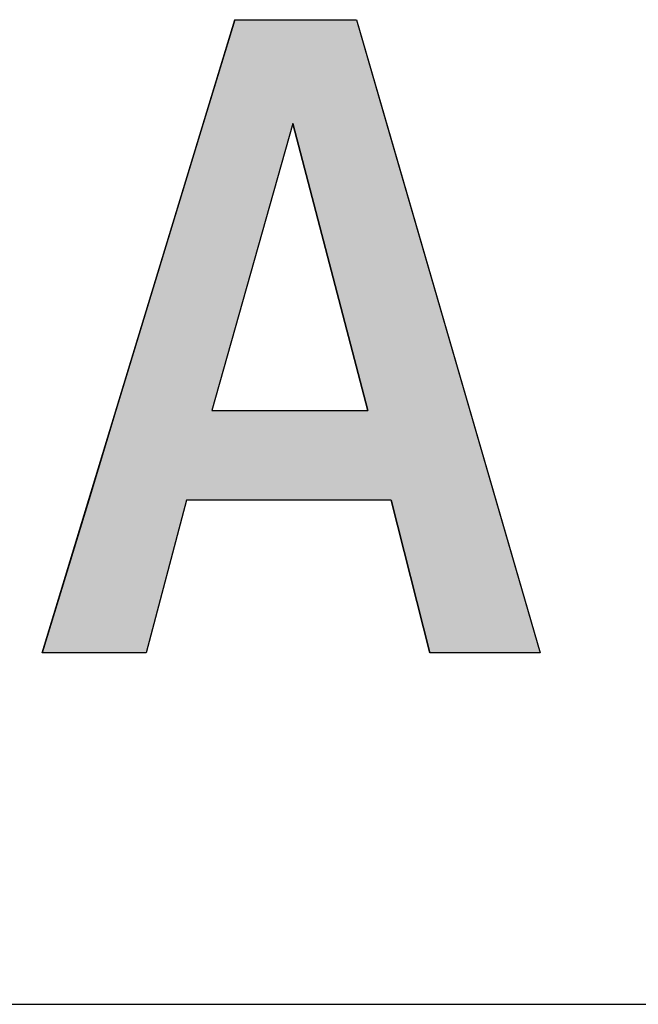
# Model space of a CAD drawing. Extents: x 600 to 18196, y 395 to 12196.
# Drawn here: x 6808 to 7189, y 395 to 1002 of the extents above; entities that cross this region are included whole.
import ezdxf

# ---------------------------------------------------------------- set-up
doc = ezdxf.new("R2010")
doc.units = 0
doc.layers.add('AM_6', color=2, linetype='CONTINUOUS')
doc.layers.add('AM_BOR', color=7, linetype='CONTINUOUS')

msp = doc.modelspace()

# ---------------------------------------------------------------- linework, layer by layer
at = {"layer": 'AM_6'}
for p, q in [((6821.84, 611.71), (6940.47, 1001.81)), ((6940.47, 1001.81), (7015.45, 1001.81)), ((7015.45, 1001.81), (7128.85, 611.71)), ((6976.32, 937.78), (6926.27, 761.1)), ((7022.57, 761.1), (6976.32, 937.78)), ((6926.27, 761.1), (7022.57, 761.1)), ((6910.74, 705.87), (6885.81, 611.71)), ((7036.84, 705.87), (6910.74, 705.87)), ((7060.71, 611.71), (7036.84, 705.87)), ((6885.81, 611.71), (6821.84, 611.71)), ((7128.85, 611.71), (7060.71, 611.71))]:
    msp.add_line(p, q, dxfattribs=at)
at = {"layer": 'AM_6', "linetype": 'CONTINUOUS'}
for p, q in [((6940.47, 1001.81), (6921, 937.78)), ((7015.45, 1001.81), (7034.07, 937.78)), ((6921, 937.78), (6867.27, 761.1)), ((6976.32, 937.78), (6926.27, 761.1)), ((6976.32, 937.78), (7022.57, 761.1)), ((7034.07, 937.78), (7085.43, 761.1)), ((6867.27, 761.1), (6850.47, 705.87)), ((7085.43, 761.1), (7101.48, 705.87)), ((6850.47, 705.87), (6821.84, 611.71)), ((6910.74, 705.87), (6885.81, 611.71)), ((7036.84, 705.87), (7060.71, 611.71)), ((7101.48, 705.87), (7128.85, 611.71))]:
    msp.add_line(p, q, dxfattribs=at)
at = {"layer": 'AM_6'}
for points in [[(6940.47, 1001.81), (6921, 937.78), (7034.07, 937.78)], [(7034.07, 937.78), (7015.45, 1001.81), (6940.47, 1001.81)], [(6921, 937.78), (6867.27, 761.1), (6926.27, 761.1)], [(6926.27, 761.1), (6976.32, 937.78), (6921, 937.78)], [(6976.32, 937.78), (7022.57, 761.1), (7085.43, 761.1)], [(7085.43, 761.1), (7034.07, 937.78), (6976.32, 937.78)], [(6867.27, 761.1), (6850.47, 705.87), (7101.48, 705.87)], [(7101.48, 705.87), (7085.43, 761.1), (6867.27, 761.1)], [(6850.47, 705.87), (6821.84, 611.71), (6885.81, 611.71)], [(6885.81, 611.71), (6910.74, 705.87), (6850.47, 705.87)], [(7036.84, 705.87), (7060.71, 611.71), (7128.85, 611.71)], [(7128.85, 611.71), (7101.48, 705.87), (7036.84, 705.87)]]:
    msp.add_solid(points, dxfattribs=at)
at = {"layer": 'AM_BOR'}
msp.add_line((787.49, 395.23), (17986.49, 395.23), dxfattribs=at)

doc.saveas('drawing.dxf')
